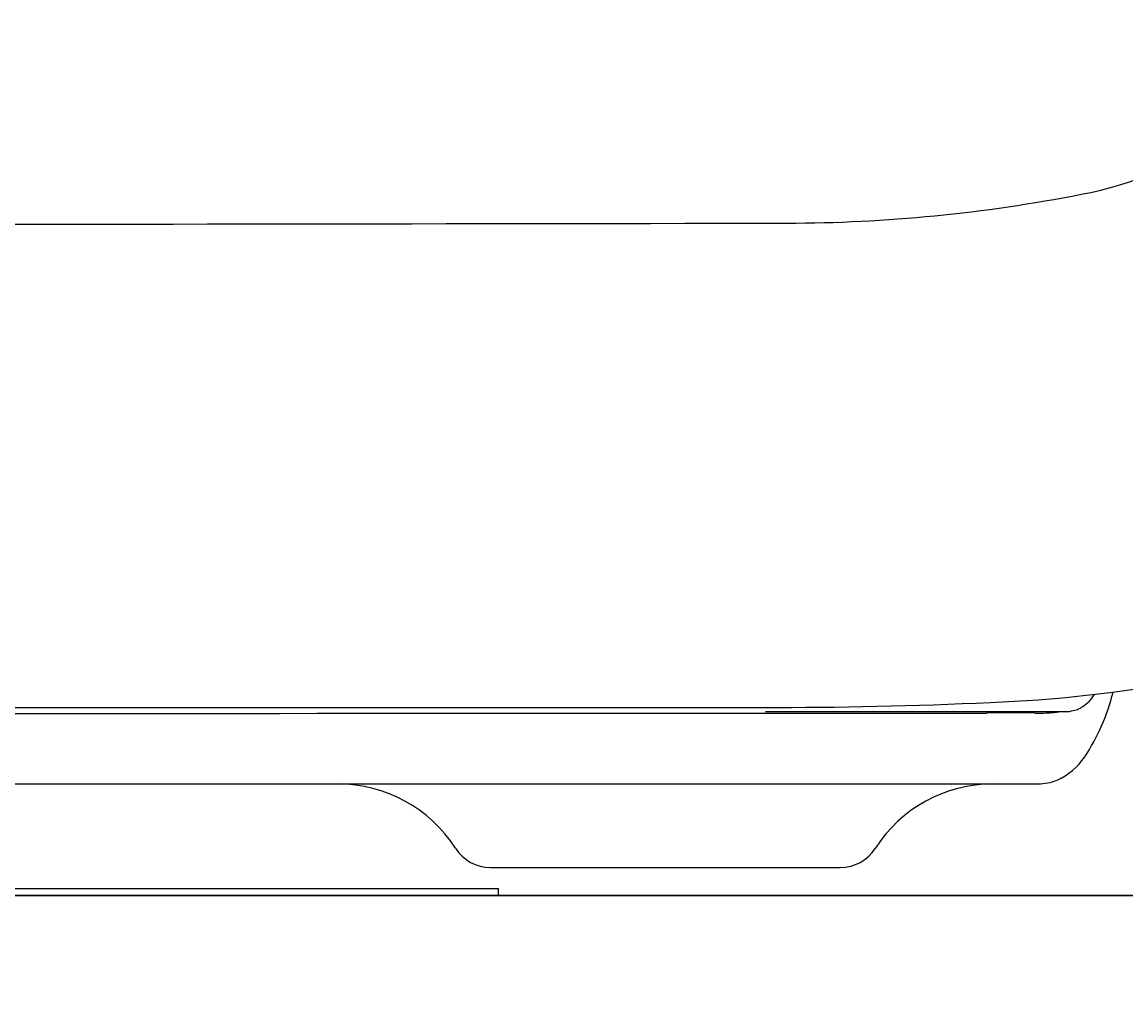
# Model space of a CAD drawing. Extents: x 847 to 4947, y 402 to 3287.
# Drawn here: x 3074 to 3153, y 1363 to 1433 of the extents above; entities that cross this region are included whole.
import ezdxf

# ---------------------------------------------------------------- set-up
doc = ezdxf.new("R2010")
doc.units = 0
doc.header["$MEASUREMENT"] = 0
doc.layers.get('0').update_dxf_attribs({"linetype": 'CONTINUOUS'})
doc.layers.get('DEFPOINTS').update_dxf_attribs({"linetype": 'CONTINUOUS'})
doc.layers.add('PIC01', color=7, linetype='CONTINUOUS')
doc.styles.get("Standard").update_dxf_attribs({"font": 'monotxt', "bigfont": 'extfont'})
doc.dimstyles.get("Standard").update_dxf_attribs({"dimtxt": 0.18, "dimasz": 0.18, "dimexe": 0.18, "dimexo": 0.0625, "dimgap": 0.09, "dimtad": 0, "dimtih": 1, "dimtoh": 1, "dimdec": 4, "dimzin": 0, "dimtxsty": 'STANDARD', "dimcen": 0.09, "dimazin": 3, "dimtfac": 1, "dimtdec": 4, "dimtofl": 0, "dimtmove": 0, "dimatfit": 3, "dimtolj": 1, "dimtzin": 0})

# ---------------------------------------------------------------- blocks, each defined once
blk = doc.blocks.new('_OPEN30')
at = {"color": 0, "linetype": 'BYBLOCK'}
for p, q in [((-1, 0.2679), (0, 0)), ((0, 0), (-1, -0.2679)), ((0, 0), (-1, 0))]:
    blk.add_line(p, q, dxfattribs=at)
blk = doc.blocks.new('*D6')
at = {"layer": 'DEFPOINTS', "color": 0, "linetype": 'CONTINUOUS'}
for p in [(2971.783, 1645.514), (2971.783, 1561.588), (3197.456, 1305.468)]:
    blk.add_point(p, dxfattribs=at)
at = {"layer": 'PIC01', "color": 0, "linetype": 'CONTINUOUS'}
for p, q in [((2971.783, 1561.65), (2971.783, 1645.694)), ((3006.783, 1645.514), (3162.456, 1645.514)), ((3197.456, 1305.531), (3197.456, 1645.694)), ((3197.456, 1645.514), (3301.794, 1645.514))]:
    blk.add_line(p, q, dxfattribs=at)
at = {"layer": 'PIC01', "color": 0, "linetype": 'CONTINUOUS', "xscale": 35, "yscale": 35, "zscale": 35, "rotation": 180}
blk.add_blockref('_OPEN30', (2971.783, 1645.514), dxfattribs=at)
at = {"layer": 'PIC01', "color": 0, "linetype": 'CONTINUOUS', "xscale": 35, "yscale": 35, "zscale": 35}
blk.add_blockref('_OPEN30', (3197.456, 1645.514), dxfattribs=at)
at = {"layer": 'PIC01', "color": 0, "linetype": 'CONTINUOUS', "insert": (3348.55, 1645.514), "char_height": 0.18, "attachment_point": 5}
blk.add_mtext('\\A1;{\\Fmonotxt,extfont|c136;\\H194.44x;226}', dxfattribs=at)
blk = doc.blocks.new('*D16')
at = {"layer": 'DEFPOINTS', "color": 0, "linetype": 'CONTINUOUS'}
for p in [(2971.783, 1516.454), (3166.044, 1370.514), (3306.783, 1370.514)]:
    blk.add_point(p, dxfattribs=at)
at = {"layer": 'PIC01', "color": 0, "linetype": 'CONTINUOUS'}
for p, q in [((2971.846, 1516.454), (3306.963, 1516.454)), ((3306.783, 1481.454), (3306.783, 1447.073)), ((3306.783, 1405.514), (3306.783, 1411.894)), ((3166.107, 1370.514), (3306.963, 1370.514))]:
    blk.add_line(p, q, dxfattribs=at)
at = {"layer": 'PIC01', "color": 0, "linetype": 'CONTINUOUS', "xscale": 35, "yscale": 35, "zscale": 35}
for p, rotation in [((3306.783, 1516.454), 90), ((3306.783, 1370.514), 270)]:
    blk.add_blockref('_OPEN30', p, dxfattribs=dict(at, rotation=rotation))
at = {"layer": 'PIC01', "color": 0, "linetype": 'CONTINUOUS', "insert": (3306.783, 1429.483), "char_height": 0.18, "attachment_point": 5}
blk.add_mtext('\\A1;{\\Fmonotxt,extfont|c136;\\H194.44x;146}', dxfattribs=at)
blk = doc.blocks.new('*D17')
at = {"layer": 'DEFPOINTS', "color": 0, "linetype": 'CONTINUOUS'}
for p in [(2971.783, 1516.454), (3346.786, 990.514), (3386.783, 990.514)]:
    blk.add_point(p, dxfattribs=at)
at = {"layer": 'PIC01', "color": 0, "linetype": 'CONTINUOUS'}
for p, q in [((2971.846, 1516.454), (3386.963, 1516.454)), ((3386.783, 1481.454), (3386.783, 1252.663)), ((3386.783, 1025.514), (3386.783, 1217.484)), ((3346.849, 990.514), (3386.963, 990.514))]:
    blk.add_line(p, q, dxfattribs=at)
at = {"layer": 'PIC01', "color": 0, "linetype": 'CONTINUOUS', "xscale": 35, "yscale": 35, "zscale": 35}
for p, rotation in [((3386.783, 1516.454), 90), ((3386.783, 990.514), 270)]:
    blk.add_blockref('_OPEN30', p, dxfattribs=dict(at, rotation=rotation))
at = {"layer": 'PIC01', "color": 0, "linetype": 'CONTINUOUS', "insert": (3386.783, 1235.073), "char_height": 0.18, "attachment_point": 5}
blk.add_mtext('\\A1;{\\Fmonotxt,extfont|c136;\\H194.44x;526}', dxfattribs=at)

msp = doc.modelspace()

# ---------------------------------------------------------------- linework, layer by layer
at = {"layer": 'PIC01', "color": 3, "linetype": 'CONTINUOUS'}
for p, q in [((2971.78352, 1384.01373), (3126.79992, 1384.01373)), ((3126.98023, 1383.71373), (3148.65156, 1383.71373)), ((2797.02403, 1378.51373), (3146.54239, 1378.51373)), ((3107.22436, 1372.51373), (3132.3426, 1372.51373)), ((3153.78615, 1370.51373), (2789.78615, 1370.51373)), ((2971.78079, 1370.51373), (3166.04407, 1370.51373)), ((3054.44078, 1371.01373), (3107.78348, 1371.01373)), ((3107.78348, 1370.51373), (3107.78348, 1371.01373))]:
    msp.add_line(p, q, dxfattribs=at)
for centre, radius, start, end in [((3145.58439, 1443.62176), 23.12811, 280.1241669, 308.4748811), ((3128.33398, 1529.50071), 110.71822, 270.0959664, 281.1001183), ((2978.98957, 89348.12183), 87929.46634, 269.9953044346, 270.0974352988), ((3139.38019, 1481.8154), 97.52052, 272.2065326, 280.3198803), ((3148.45683, 1386.16628), 2.46664, 302.2921554, 330.2492277), ((3137.28014, 1388.76158), 15.1119, 326.6394681, 346.0072306), ((3128.06133, 1703.355), 319.34376, 269.7736818, 272.7054647), ((3148.82295, 1385.31768), 1.56034, 275.2814314, 307.5821921), ((2994.80958, 268472.20794), 267088.64285, 269.9950604479, 270.0317618272), ((3144.50393, 1232.21086), 151.4041, 89.299731, 90.6184321), ((3146.58714, 1399.26625), 15.66434, 269.1484606, 273.5207709), ((3146.94616, 1391.26915), 7.66144, 274.513633, 279.5425902), ((3148.68566, 1384.51282), 0.79981, 267.5564449, 290.5627879), ((3145.92874, 1383.16949), 4.81399, 294.4478874, 325.6247277), ((3096.26991, 1368.51373), 10, 32.574593, 90), ((3143.29705, 1368.51373), 10, 90, 147.4254069), ((3146.47901, 1382.44631), 3.93309, 270.9233597, 291.5093399), ((3107.22436, 1375.51373), 3, 212.5935631, 270), ((3132.3426, 1375.51373), 3, 270, 327.4064369)]:
    msp.add_arc(centre, radius, start, end, dxfattribs=at)

# ---------------------------------------------------------------- dimensions: what is measured, and where the dimension line sits
at = {"layer": 'PIC01', "color": 4, "linetype": 'CONTINUOUS'}
for base, p1, p2, angle, text, picture, middle in [((2971.78348, 1645.51373), (3197.45594, 1305.46814), (2971.78348, 1561.58784), 180, '{\\Fmonotxt,extfont|c136;\\H194.44x;226}', '*D6', (3348.54982, 1645.51373)), ((3306.78341, 1370.51373), (2971.78348, 1516.45367), (3166.04407, 1370.51373), 270, '{\\Fmonotxt,extfont|c136;\\H194.44x;146}', '*D16', (3306.78341, 1429.48329)), ((3386.78341, 990.51373), (2971.78348, 1516.45367), (3346.78615, 990.51373), 270, '{\\Fmonotxt,extfont|c136;\\H194.44x;526}', '*D17', (3386.78341, 1235.07332))]:
    dim = msp.add_linear_dim(base=base, p1=p1, p2=p2, angle=angle, text=text, dimstyle='STANDARD', override={"dimasz": 35, "dimblk1": 'OPEN30', "dimblk2": 'OPEN30', "dimsah": 1}, dxfattribs=at)
    dim.commit()
    dim.dimension.update_dxf_attribs({"geometry": picture, "text_midpoint": middle, "dimtype": 160})

doc.saveas('drawing.dxf')
